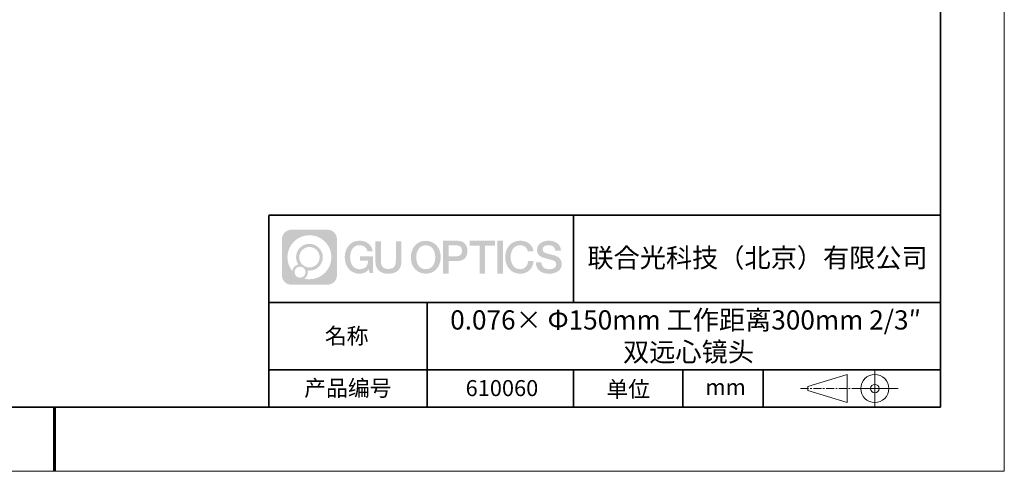
# Model space of a CAD drawing. Units: millimetres. Extents: x 12016 to 12313, y -7569 to -7359.
# Drawn here: x 12159 to 12313, y -7569 to -7499 of the extents above; entities that cross this region are included whole.
import ezdxf

# ---------------------------------------------------------------- set-up
doc = ezdxf.new("R2010")
doc.units = ezdxf.units.MM
doc.header["$LTSCALE"] = 10
doc.linetypes.add('CENTER', pattern=[2, 1.25, -0.25, 0.25, -0.25])
doc.layers.add('1轮廓实线层', color=7, linetype='Continuous')
doc.layers.add('6文字层', color=3, linetype='Continuous')
for name, color, linetype, lineweight in [('3中心线层', 1, 'CENTER', 9), ('粗实线层', 7, 'Continuous', 35), ('细实线层', 7, 'Continuous', 18)]:
    doc.layers.add(name, color=color, linetype=linetype, lineweight=lineweight)
doc.styles.get("Standard").update_dxf_attribs({"font": '黑体.ttf'})

# ---------------------------------------------------------------- blocks, each defined once
blk = doc.blocks.new('*X96')
at = {"layer": '粗实线层'}
for p, q in [((138.5, -95), (138.5, 95)), ((-138.5, -95), (138.5, -95))]:
    blk.add_line(p, q, dxfattribs=at)
at = {"layer": '粗实线层', "lineweight": 60}
blk.add_line((0, -105), (0, -95), dxfattribs=at)
at = {"layer": '细实线层'}
for p, q in [((148.5, -105), (148.5, 105)), ((-148.5, -105), (148.5, -105))]:
    blk.add_line(p, q, dxfattribs=at)

msp = doc.modelspace()

# ---------------------------------------------------------------- hatches: boundary and pattern name
at = {"layer": '3中心线层'}
h = msp.add_hatch(color=0, dxfattribs=at)
h.dxf.hatch_style = 1
edge = h.paths.add_edge_path()
edge.add_spline(control_points=[(12208.18338, -7533.09481), (12208.18338, -7532.28094), (12207.52361, -7531.62116), (12206.70973, -7531.62116)], knot_values=[7, 7, 7, 7, 8, 8, 8, 8], degree=3, periodic=0)
edge.add_spline(control_points=[(12206.70973, -7531.62116), (12206.70973, -7531.62116), (12201.06075, -7531.62116), (12201.06075, -7531.62116)], knot_values=[0, 0, 0, 0, 1, 1, 1, 1], degree=3, periodic=0)
edge.add_spline(control_points=[(12201.06075, -7531.62116), (12200.24688, -7531.62116), (12199.5871, -7532.28094), (12199.5871, -7533.09481), (12199.5871, -7533.09481), (12199.5871, -7538.74379), (12199.5871, -7538.74379)], knot_values=[1, 1, 1, 1, 2, 2, 2, 3, 3, 3, 3], degree=3, periodic=0)
edge.add_spline(control_points=[(12199.5871, -7538.74379), (12199.5871, -7539.55767), (12200.24688, -7540.21744), (12201.06075, -7540.21744), (12201.06075, -7540.21744), (12206.70973, -7540.21744), (12206.70973, -7540.21744)], knot_values=[3, 3, 3, 3, 4, 4, 4, 5, 5, 5, 5], degree=3, periodic=0)
edge.add_spline(control_points=[(12206.70973, -7540.21744), (12207.52361, -7540.21744), (12208.18338, -7539.55767), (12208.18338, -7538.74379), (12208.18338, -7538.74379), (12208.18338, -7533.09481), (12208.18338, -7533.09481)], knot_values=[5, 5, 5, 5, 6, 6, 6, 7, 7, 7, 7], degree=3, periodic=0)
edge = h.paths.add_edge_path(flags=16)
edge.add_spline(control_points=[(12200.44673, -7535.9193), (12200.44673, -7534.02027), (12201.98623, -7532.48079), (12203.88526, -7532.48079)], knot_values=[10, 10, 10, 10, 11, 11, 11, 11], degree=3, periodic=0)
edge.add_spline(control_points=[(12203.88526, -7532.48079), (12205.78429, -7532.48079), (12207.32375, -7534.02027), (12207.32375, -7535.9193)], knot_values=[11, 11, 11, 11, 12, 12, 12, 12], degree=3, periodic=0)
edge.add_spline(control_points=[(12207.32375, -7535.9193), (12207.32375, -7537.81834), (12205.78429, -7539.35782), (12203.88526, -7539.35782)], knot_values=[12, 12, 12, 12, 13, 13, 13, 13], degree=3, periodic=0)
edge.add_spline(control_points=[(12203.88526, -7539.35782), (12203.61617, -7539.35782), (12203.35475, -7539.32578), (12203.10356, -7539.26708)], knot_values=[0, 0, 0, 0, 1, 1, 1, 1], degree=3, periodic=0)
edge.add_spline(control_points=[(12203.10356, -7539.26708), (12203.42716, -7539.04593), (12203.63963, -7538.67412), (12203.63963, -7538.25258)], knot_values=[1, 1, 1, 1, 2, 2, 2, 2], degree=3, periodic=0)
edge.add_spline(control_points=[(12203.63963, -7538.25258), (12203.63963, -7538.16182), (12203.6295, -7538.07347), (12203.61081, -7537.98831)], knot_values=[2, 2, 2, 2, 3, 3, 3, 3], degree=3, periodic=0)
edge.add_spline(control_points=[(12203.61081, -7537.98831), (12203.70067, -7538.00022), (12203.79215, -7538.00697), (12203.88525, -7538.00697)], knot_values=[3, 3, 3, 3, 4, 4, 4, 4], degree=3, periodic=0)
edge.add_spline(control_points=[(12203.88525, -7538.00697), (12205.03824, -7538.00697), (12205.97291, -7537.07229), (12205.97291, -7535.9193)], knot_values=[4, 4, 4, 4, 5, 5, 5, 5], degree=3, periodic=0)
edge.add_spline(control_points=[(12205.97291, -7535.9193), (12205.97291, -7534.76632), (12205.03824, -7533.83163), (12203.88525, -7533.83163), (12202.73227, -7533.83163), (12201.79758, -7534.76632), (12201.79758, -7535.9193)], knot_values=[5, 5, 5, 5, 6, 6, 6, 7, 7, 7, 7], degree=3, periodic=0)
edge.add_spline(control_points=[(12201.79758, -7535.9193), (12201.79758, -7536.33878), (12201.92164, -7536.72912), (12202.13459, -7537.0563)], knot_values=[7, 7, 7, 7, 8, 8, 8, 8], degree=3, periodic=0)
edge.add_spline(control_points=[(12202.13459, -7537.0563), (12201.65009, -7537.16807), (12201.27514, -7537.56616), (12201.19815, -7538.06305)], knot_values=[8, 8, 8, 8, 9, 9, 9, 9], degree=3, periodic=0)
edge.add_spline(control_points=[(12201.19815, -7538.06305), (12200.72837, -7537.47514), (12200.44673, -7536.73037), (12200.44673, -7535.9193)], knot_values=[9, 9, 9, 9, 10, 10, 10, 10], degree=3, periodic=0)
edge = h.paths.add_edge_path(flags=16)
edge.add_spline(control_points=[(12202.28879, -7535.9193), (12202.28879, -7535.03761), (12203.00356, -7534.32285), (12203.88525, -7534.32285), (12204.76694, -7534.32285), (12205.4817, -7535.03761), (12205.4817, -7535.9193), (12205.4817, -7536.801), (12204.76694, -7537.51575), (12203.88525, -7537.51575), (12203.00356, -7537.51575), (12202.28879, -7536.801), (12202.28879, -7535.9193)], knot_values=[0, 0, 0, 0, 1, 1, 1, 2, 2, 2, 3, 3, 3, 4, 4, 4, 4], degree=3, periodic=0)
edge = h.paths.add_edge_path(flags=16)
edge.add_spline(control_points=[(12201.55197, -7538.25258), (12201.55197, -7537.77782), (12201.93684, -7537.39295), (12202.4116, -7537.39295), (12202.88636, -7537.39295), (12203.27122, -7537.77782), (12203.27122, -7538.25258)], knot_values=[1, 1, 1, 1, 2, 2, 2, 3, 3, 3, 3], degree=3, periodic=0)
edge.add_spline(control_points=[(12203.27122, -7538.25258), (12203.27122, -7538.72734), (12202.88636, -7539.11221), (12202.4116, -7539.11221)], knot_values=[3, 3, 3, 3, 4, 4, 4, 4], degree=3, periodic=0)
edge.add_spline(control_points=[(12202.4116, -7539.11221), (12201.93684, -7539.11221), (12201.55197, -7538.72734), (12201.55197, -7538.25258)], knot_values=[0, 0, 0, 0, 1, 1, 1, 1], degree=3, periodic=0)
edge = h.paths.add_edge_path()
edge.add_spline(control_points=[(12212.95428, -7535.02048), (12212.95428, -7535.02048), (12213.77767, -7535.02048), (12213.77767, -7535.02048), (12213.64942, -7533.91033), (12212.76527, -7533.33801), (12211.71242, -7533.33801)], knot_values=[5, 5, 5, 5, 6, 6, 6, 7, 7, 7, 7], degree=3, periodic=0)
edge.add_spline(control_points=[(12211.71242, -7533.33801), (12210.26812, -7533.33801), (12209.40424, -7534.51024), (12209.40424, -7535.91689)], knot_values=[4, 4, 4, 4, 5, 5, 5, 5], degree=3, periodic=0)
edge.add_spline(control_points=[(12209.40424, -7535.91689), (12209.40424, -7537.32357), (12210.26812, -7538.49578), (12211.71242, -7538.49578)], knot_values=[3, 3, 3, 3, 4, 4, 4, 4], degree=3, periodic=0)
edge.add_spline(control_points=[(12211.71242, -7538.49578), (12212.29958, -7538.49578), (12212.7113, -7538.3234), (12213.16346, -7537.79934)], knot_values=[2, 2, 2, 2, 3, 3, 3, 3], degree=3, periodic=0)
edge.add_spline(control_points=[(12213.16346, -7537.79934), (12213.16346, -7537.79934), (12213.29171, -7538.37856), (12213.29171, -7538.37856), (12213.29171, -7538.37856), (12213.4267, -7538.37856), (12213.56168, -7538.37856)], knot_values=[0.5, 0.5, 0.5, 0.5, 1.5, 1.5, 1.5, 2, 2, 2, 2], degree=3, periodic=0)
edge.add_spline(control_points=[(12213.56168, -7538.37856), (12213.69666, -7538.37856), (12213.83164, -7538.37856), (12213.83164, -7538.37856), (12213.83164, -7538.37856), (12213.83164, -7538.21648), (12213.83164, -7537.97336)], knot_values=[14.749965, 14.749965, 14.749965, 14.749965, 15.249965, 15.249965, 15.249965, 15.5, 15.5, 15.5, 15.5], degree=3, periodic=0)
edge.add_spline(control_points=[(12213.83164, -7537.97336), (12213.83164, -7537.73027), (12213.83164, -7537.40619), (12213.83164, -7537.08211)], knot_values=[14.49997, 14.49997, 14.49997, 14.49997, 14.749965, 14.749965, 14.749965, 14.749965], degree=3, periodic=0)
edge.add_spline(control_points=[(12213.83164, -7537.08211), (12213.83164, -7536.92007), (12213.83164, -7536.75803), (12213.83164, -7536.60612)], knot_values=[14.3749725, 14.3749725, 14.3749725, 14.3749725, 14.49997, 14.49997, 14.49997, 14.49997], degree=3, periodic=0)
edge.add_spline(control_points=[(12213.83164, -7536.60612), (12213.83164, -7536.37826), (12213.83164, -7536.17319), (12213.83164, -7536.02509)], knot_values=[14.18747625, 14.18747625, 14.18747625, 14.18747625, 14.3749725, 14.3749725, 14.3749725, 14.3749725], degree=3, periodic=0)
edge.add_spline(control_points=[(12213.83164, -7536.02509), (12213.83164, -7535.97573), (12213.83164, -7535.93269), (12213.83164, -7535.89725)], knot_values=[14.1249775, 14.1249775, 14.1249775, 14.1249775, 14.18747625, 14.18747625, 14.18747625, 14.18747625], degree=3, periodic=0)
edge.add_spline(control_points=[(12213.83164, -7535.89725), (12213.83164, -7535.87953), (12213.83164, -7535.86371), (12213.83164, -7535.84994)], knot_values=[14.093728125, 14.093728125, 14.093728125, 14.093728125, 14.1249775, 14.1249775, 14.1249775, 14.1249775], degree=3, periodic=0)
edge.add_spline(control_points=[(12213.83164, -7535.84994), (12213.83164, -7535.83618), (12213.83164, -7535.82447), (12213.83164, -7535.81498)], knot_values=[14.06247875, 14.06247875, 14.06247875, 14.06247875, 14.093728125, 14.093728125, 14.093728125, 14.093728125], degree=3, periodic=0)
edge.add_spline(control_points=[(12213.83164, -7535.78588), (12213.83164, -7535.78588), (12213.83164, -7535.78588), (12213.83164, -7535.78588), (12213.83164, -7535.78588), (12213.83164, -7535.78589), (12213.83164, -7535.78589)], knot_values=[13.999979582, 13.999979582, 13.999979582, 13.999979582, 14, 14, 14, 14.000712407, 14.000712407, 14.000712407, 14.000712407], degree=3, periodic=0)
edge.add_spline(control_points=[(12213.83164, -7535.78588), (12213.8316, -7535.78588), (12213.31867, -7535.78588), (12212.80575, -7535.78588)], knot_values=[13.49999, 13.49999, 13.49999, 13.49999, 13.999979582, 13.999979582, 13.999979582, 13.999979582], degree=3, periodic=0)
edge.add_spline(control_points=[(12212.80575, -7535.78588), (12212.29283, -7535.78588), (12211.77992, -7535.78588), (12211.77992, -7535.78588), (12211.77992, -7535.78588), (12211.77992, -7535.78588), (12211.77992, -7535.78589)], knot_values=[12.999023436, 12.999023436, 12.999023436, 12.999023436, 13.499013436, 13.499013436, 13.499013436, 13.49999, 13.49999, 13.49999, 13.49999], degree=3, periodic=0)
edge.add_spline(control_points=[(12211.77992, -7535.79324), (12211.77992, -7535.79564), (12211.77992, -7535.7986), (12211.77992, -7535.80208)], knot_values=[12.906251875, 12.906251875, 12.906251875, 12.906251875, 12.93750125, 12.93750125, 12.93750125, 12.93750125], degree=3, periodic=0)
edge.add_spline(control_points=[(12211.77992, -7535.81403), (12211.77992, -7535.82299), (12211.77992, -7535.83386), (12211.77992, -7535.84634)], knot_values=[12.81250375, 12.81250375, 12.81250375, 12.81250375, 12.8750025, 12.8750025, 12.8750025, 12.8750025], degree=3, periodic=0)
edge.add_spline(control_points=[(12211.77992, -7535.84634), (12211.77992, -7535.85881), (12211.77992, -7535.87288), (12211.77992, -7535.88824)], knot_values=[12.750005, 12.750005, 12.750005, 12.750005, 12.81250375, 12.81250375, 12.81250375, 12.81250375], degree=3, periodic=0)
edge.add_spline(control_points=[(12211.77992, -7535.88824), (12211.77992, -7535.91894), (12211.77992, -7535.95476), (12211.77992, -7535.99315)], knot_values=[12.6250075, 12.6250075, 12.6250075, 12.6250075, 12.750005, 12.750005, 12.750005, 12.750005], degree=3, periodic=0)
edge.add_spline(control_points=[(12211.77992, -7535.99315), (12211.77992, -7536.03153), (12211.77992, -7536.07247), (12211.77992, -7536.11341)], knot_values=[12.50001, 12.50001, 12.50001, 12.50001, 12.6250075, 12.6250075, 12.6250075, 12.6250075], degree=3, periodic=0)
edge.add_spline(control_points=[(12211.77992, -7536.11341), (12211.77992, -7536.19529), (12211.77992, -7536.27718), (12211.77992, -7536.33859)], knot_values=[12.250015, 12.250015, 12.250015, 12.250015, 12.50001, 12.50001, 12.50001, 12.50001], degree=3, periodic=0)
edge.add_spline(control_points=[(12211.77992, -7536.33859), (12211.77992, -7536.40001), (12211.77992, -7536.44096), (12211.77992, -7536.44096), (12211.77992, -7536.44096), (12211.77992, -7536.44096), (12211.77992, -7536.44096)], knot_values=[11.999287593, 11.999287593, 11.999287593, 11.999287593, 12.249302593, 12.249302593, 12.249302593, 12.250015, 12.250015, 12.250015, 12.250015], degree=3, periodic=0)
edge.add_spline(control_points=[(12211.79431, -7536.44096), (12211.799, -7536.44096), (12211.8048, -7536.44096), (12211.8116, -7536.44096)], knot_values=[11.906271875, 11.906271875, 11.906271875, 11.906271875, 11.93752125, 11.93752125, 11.93752125, 11.93752125], degree=3, periodic=0)
edge.add_spline(control_points=[(12211.8116, -7536.44096), (12211.81841, -7536.44096), (12211.82624, -7536.44096), (12211.835, -7536.44096)], knot_values=[11.8750225, 11.8750225, 11.8750225, 11.8750225, 11.906271875, 11.906271875, 11.906271875, 11.906271875], degree=3, periodic=0)
edge.add_spline(control_points=[(12211.835, -7536.44096), (12211.85253, -7536.44096), (12211.87382, -7536.44096), (12211.89823, -7536.44096)], knot_values=[11.81252375, 11.81252375, 11.81252375, 11.81252375, 11.8750225, 11.8750225, 11.8750225, 11.8750225], degree=3, periodic=0)
edge.add_spline(control_points=[(12211.89823, -7536.44096), (12211.92265, -7536.44096), (12211.9502, -7536.44096), (12211.98025, -7536.44096)], knot_values=[11.750025, 11.750025, 11.750025, 11.750025, 11.81252375, 11.81252375, 11.81252375, 11.81252375], degree=3, periodic=0)
edge.add_spline(control_points=[(12211.98025, -7536.44096), (12212.04035, -7536.44096), (12212.11048, -7536.44096), (12212.18561, -7536.44096)], knot_values=[11.6250275, 11.6250275, 11.6250275, 11.6250275, 11.750025, 11.750025, 11.750025, 11.750025], degree=3, periodic=0)
edge.add_spline(control_points=[(12212.18561, -7536.44096), (12212.26074, -7536.44096), (12212.34089, -7536.44096), (12212.42103, -7536.44096)], knot_values=[11.50003, 11.50003, 11.50003, 11.50003, 11.6250275, 11.6250275, 11.6250275, 11.6250275], degree=3, periodic=0)
edge.add_spline(control_points=[(12212.42103, -7536.44096), (12212.58132, -7536.44096), (12212.74162, -7536.44096), (12212.86184, -7536.44096)], knot_values=[11.250035, 11.250035, 11.250035, 11.250035, 11.50003, 11.50003, 11.50003, 11.50003], degree=3, periodic=0)
edge.add_spline(control_points=[(12212.86184, -7536.44096), (12212.98209, -7536.44096), (12213.06226, -7536.44096), (12213.06226, -7536.44096), (12213.04874, -7537.2753), (12212.57631, -7537.80625), (12211.71242, -7537.79245)], knot_values=[10, 10, 10, 10, 10.250035, 10.250035, 10.250035, 11.250035, 11.250035, 11.250035, 11.250035], degree=3, periodic=0)
edge.add_spline(control_points=[(12211.71242, -7537.79245), (12210.67984, -7537.79245), (12210.2479, -7536.86158), (12210.2479, -7535.91689)], knot_values=[9, 9, 9, 9, 10, 10, 10, 10], degree=3, periodic=0)
edge.add_spline(control_points=[(12210.2479, -7535.91689), (12210.2479, -7534.97223), (12210.67984, -7534.04134), (12211.71242, -7534.04134)], knot_values=[8, 8, 8, 8, 9, 9, 9, 9], degree=3, periodic=0)
edge.add_spline(control_points=[(12211.71242, -7534.04134), (12212.31985, -7534.04134), (12212.87325, -7534.37232), (12212.95428, -7535.02048)], knot_values=[7, 7, 7, 7, 8, 8, 8, 8], degree=3, periodic=0)
edge = h.paths.add_edge_path()
edge.add_spline(control_points=[(12215.06628, -7536.32613), (12215.06628, -7536.32613), (12215.06628, -7533.46081), (12215.06628, -7533.46081), (12215.06628, -7533.46081), (12214.84986, -7533.46081), (12214.63344, -7533.46081)], knot_values=[0.5, 0.5, 0.5, 0.5, 1.5, 1.5, 1.5, 2, 2, 2, 2], degree=3, periodic=0)
edge.add_spline(control_points=[(12214.63344, -7533.46081), (12214.41701, -7533.46081), (12214.20059, -7533.46081), (12214.20059, -7533.46081), (12214.20059, -7533.46081), (12214.20059, -7534.24775), (12214.20059, -7535.03468)], knot_values=[9.5, 9.5, 9.5, 9.5, 10, 10, 10, 10.5, 10.5, 10.5, 10.5], degree=3, periodic=0)
edge.add_spline(control_points=[(12214.20059, -7535.03468), (12214.20059, -7535.82161), (12214.20059, -7536.60854), (12214.20059, -7536.60854), (12214.20059, -7537.86899), (12215.0109, -7538.49578), (12216.22982, -7538.49578)], knot_values=[8, 8, 8, 8, 8.5, 8.5, 8.5, 9.5, 9.5, 9.5, 9.5], degree=3, periodic=0)
edge.add_spline(control_points=[(12216.22982, -7538.49578), (12217.44874, -7538.49578), (12218.25904, -7537.86899), (12218.25904, -7536.60854)], knot_values=[7, 7, 7, 7, 8, 8, 8, 8], degree=3, periodic=0)
edge.add_spline(control_points=[(12218.25904, -7536.60854), (12218.25904, -7536.60854), (12218.25904, -7533.46081), (12218.25904, -7533.46081), (12218.25904, -7533.46081), (12218.04261, -7533.46081), (12217.82617, -7533.46081)], knot_values=[5.5, 5.5, 5.5, 5.5, 6.5, 6.5, 6.5, 7, 7, 7, 7], degree=3, periodic=0)
edge.add_spline(control_points=[(12217.82617, -7533.46081), (12217.60974, -7533.46081), (12217.39331, -7533.46081), (12217.39331, -7533.46081), (12217.39331, -7533.46081), (12217.39331, -7534.17714), (12217.39331, -7534.89347)], knot_values=[4.5, 4.5, 4.5, 4.5, 5, 5, 5, 5.5, 5.5, 5.5, 5.5], degree=3, periodic=0)
edge.add_spline(control_points=[(12217.39331, -7534.89347), (12217.39331, -7535.6098), (12217.39331, -7536.32613), (12217.39331, -7536.32613), (12217.39331, -7536.98736), (12217.35176, -7537.75191), (12216.22982, -7537.75191)], knot_values=[3, 3, 3, 3, 3.5, 3.5, 3.5, 4.5, 4.5, 4.5, 4.5], degree=3, periodic=0)
edge.add_spline(control_points=[(12216.22982, -7537.75191), (12215.10783, -7537.75191), (12215.06628, -7536.98736), (12215.06628, -7536.32613)], knot_values=[2, 2, 2, 2, 3, 3, 3, 3], degree=3, periodic=0)
edge = h.paths.add_edge_path()
edge.add_spline(control_points=[(12224.40821, -7535.92346), (12224.40821, -7537.32325), (12223.53366, -7538.48972), (12222.07153, -7538.48972), (12220.60939, -7538.48972), (12219.73484, -7537.32325), (12219.73484, -7535.92346), (12219.73484, -7534.52368), (12220.60939, -7533.35719), (12222.07153, -7533.35719), (12223.53366, -7533.35719), (12224.40821, -7534.52368), (12224.40821, -7535.92346)], knot_values=[0, 0, 0, 0, 1, 1, 1, 2, 2, 2, 3, 3, 3, 4, 4, 4, 4], degree=3, periodic=0)
edge = h.paths.add_edge_path(flags=16)
edge.add_spline(control_points=[(12222.07153, -7534.05708), (12223.1169, -7534.05708), (12223.55417, -7534.98341), (12223.55417, -7535.92346)], knot_values=[2, 2, 2, 2, 3, 3, 3, 3], degree=3, periodic=0)
edge.add_spline(control_points=[(12223.55417, -7535.92346), (12223.55417, -7536.86352), (12223.1169, -7537.78984), (12222.07153, -7537.78984)], knot_values=[1, 1, 1, 1, 2, 2, 2, 2], degree=3, periodic=0)
edge.add_spline(control_points=[(12222.07153, -7537.78984), (12221.02619, -7537.78984), (12220.58892, -7536.86352), (12220.58892, -7535.92346)], knot_values=[0, 0, 0, 0, 1, 1, 1, 1], degree=3, periodic=0)
edge.add_spline(control_points=[(12220.58892, -7535.92346), (12220.58892, -7534.98341), (12221.02619, -7534.05708), (12222.07153, -7534.05708)], knot_values=[3, 3, 3, 3, 4, 4, 4, 4], degree=3, periodic=0)
edge = h.paths.add_edge_path()
edge.add_spline(control_points=[(12228.58964, -7534.93446), (12228.58964, -7534.29156), (12228.32319, -7533.33801), (12226.92936, -7533.33801)], knot_values=[1, 1, 1, 1, 2, 2, 2, 2], degree=3, periodic=0)
edge.add_spline(control_points=[(12226.92936, -7533.33801), (12226.92936, -7533.33801), (12224.77716, -7533.33801), (12224.77716, -7533.33801), (12224.77716, -7533.33801), (12224.77716, -7533.66046), (12224.77716, -7534.14411)], knot_values=[6.749965, 6.749965, 6.749965, 6.749965, 7.749965, 7.749965, 7.749965, 8, 8, 8, 8], degree=3, periodic=0)
edge.add_spline(control_points=[(12224.77716, -7534.14411), (12224.77716, -7534.62769), (12224.77716, -7535.27242), (12224.77716, -7535.91713)], knot_values=[6.49997, 6.49997, 6.49997, 6.49997, 6.749965, 6.749965, 6.749965, 6.749965], degree=3, periodic=0)
edge.add_spline(control_points=[(12224.77716, -7535.91713), (12224.77716, -7536.23948), (12224.77716, -7536.56183), (12224.77716, -7536.86403)], knot_values=[6.3749725, 6.3749725, 6.3749725, 6.3749725, 6.49997, 6.49997, 6.49997, 6.49997], degree=3, periodic=0)
edge.add_spline(control_points=[(12224.77716, -7536.86403), (12224.77716, -7537.16623), (12224.77716, -7537.44827), (12224.77716, -7537.69002)], knot_values=[6.249975, 6.249975, 6.249975, 6.249975, 6.3749725, 6.3749725, 6.3749725, 6.3749725], degree=3, periodic=0)
edge.add_spline(control_points=[(12224.77716, -7537.69002), (12224.77716, -7537.8109), (12224.77716, -7537.9217), (12224.77716, -7538.01991)], knot_values=[6.18747625, 6.18747625, 6.18747625, 6.18747625, 6.249975, 6.249975, 6.249975, 6.249975], degree=3, periodic=0)
edge.add_spline(control_points=[(12224.77716, -7538.01991), (12224.77716, -7538.11811), (12224.77716, -7538.20373), (12224.77716, -7538.27423)], knot_values=[6.1249775, 6.1249775, 6.1249775, 6.1249775, 6.18747625, 6.18747625, 6.18747625, 6.18747625], degree=3, periodic=0)
edge.add_spline(control_points=[(12224.77716, -7538.27423), (12224.77716, -7538.30948), (12224.77716, -7538.34096), (12224.77716, -7538.36834)], knot_values=[6.093728125, 6.093728125, 6.093728125, 6.093728125, 6.1249775, 6.1249775, 6.1249775, 6.1249775], degree=3, periodic=0)
edge.add_spline(control_points=[(12224.77716, -7538.36834), (12224.77716, -7538.39572), (12224.77716, -7538.41901), (12224.77716, -7538.43789)], knot_values=[6.06247875, 6.06247875, 6.06247875, 6.06247875, 6.093728125, 6.093728125, 6.093728125, 6.093728125], degree=3, periodic=0)
edge.add_spline(control_points=[(12224.77716, -7538.43789), (12224.77716, -7538.44733), (12224.77716, -7538.45567), (12224.77716, -7538.46287)], knot_values=[6.046854062, 6.046854062, 6.046854062, 6.046854062, 6.06247875, 6.06247875, 6.06247875, 6.06247875], degree=3, periodic=0)
edge.add_spline(control_points=[(12224.77716, -7538.46287), (12224.77716, -7538.47007), (12224.77716, -7538.47613), (12224.77716, -7538.481)], knot_values=[6.031229375, 6.031229375, 6.031229375, 6.031229375, 6.046854063, 6.046854063, 6.046854063, 6.046854063], degree=3, periodic=0)
edge.add_spline(control_points=[(12224.77716, -7538.49578), (12224.77716, -7538.49578), (12224.77716, -7538.49578), (12224.77716, -7538.49578), (12224.77716, -7538.49578), (12224.77716, -7538.49578), (12224.77716, -7538.49578)], knot_values=[5.999979147, 5.999979147, 5.999979147, 5.999979147, 6, 6, 6, 6.000468271, 6.000468271, 6.000468271, 6.000468271], degree=3, periodic=0)
edge.add_spline(control_points=[(12224.77716, -7538.49578), (12224.77718, -7538.49578), (12224.99069, -7538.49578), (12225.20421, -7538.49578)], knot_values=[5.49999, 5.49999, 5.49999, 5.49999, 5.999979147, 5.999979147, 5.999979147, 5.999979147], degree=3, periodic=0)
edge.add_spline(control_points=[(12225.20421, -7538.49578), (12225.41772, -7538.49578), (12225.63123, -7538.49578), (12225.63123, -7538.49578), (12225.63123, -7538.49578), (12225.63123, -7538.49578), (12225.63123, -7538.49578)], knot_values=[4.999511718, 4.999511718, 4.999511718, 4.999511718, 5.499501718, 5.499501718, 5.499501718, 5.49999, 5.49999, 5.49999, 5.49999], degree=3, periodic=0)
edge.add_spline(control_points=[(12225.63123, -7538.48314), (12225.63123, -7538.48038), (12225.63123, -7538.47718), (12225.63123, -7538.47355)], knot_values=[4.93750125, 4.93750125, 4.93750125, 4.93750125, 4.953125938, 4.953125938, 4.953125938, 4.953125938], degree=3, periodic=0)
edge.add_spline(control_points=[(12225.63123, -7538.47355), (12225.63123, -7538.4663), (12225.63123, -7538.45736), (12225.63123, -7538.44685)], knot_values=[4.906251875, 4.906251875, 4.906251875, 4.906251875, 4.93750125, 4.93750125, 4.93750125, 4.93750125], degree=3, periodic=0)
edge.add_spline(control_points=[(12225.63123, -7538.44685), (12225.63123, -7538.43634), (12225.63123, -7538.42426), (12225.63123, -7538.41073)], knot_values=[4.8750025, 4.8750025, 4.8750025, 4.8750025, 4.906251875, 4.906251875, 4.906251875, 4.906251875], degree=3, periodic=0)
edge.add_spline(control_points=[(12225.63123, -7538.41073), (12225.63123, -7538.38367), (12225.63123, -7538.35081), (12225.63123, -7538.31312)], knot_values=[4.81250375, 4.81250375, 4.81250375, 4.81250375, 4.8750025, 4.8750025, 4.8750025, 4.8750025], degree=3, periodic=0)
edge.add_spline(control_points=[(12225.63123, -7538.31312), (12225.63123, -7538.27543), (12225.63123, -7538.23291), (12225.63123, -7538.18652)], knot_values=[4.750005, 4.750005, 4.750005, 4.750005, 4.81250375, 4.81250375, 4.81250375, 4.81250375], degree=3, periodic=0)
edge.add_spline(control_points=[(12225.63123, -7538.18652), (12225.63123, -7538.09374), (12225.63123, -7537.9855), (12225.63123, -7537.86953)], knot_values=[4.6250075, 4.6250075, 4.6250075, 4.6250075, 4.750005, 4.750005, 4.750005, 4.750005], degree=3, periodic=0)
edge.add_spline(control_points=[(12225.63123, -7537.86953), (12225.63123, -7537.75356), (12225.63123, -7537.62986), (12225.63123, -7537.50615)], knot_values=[4.50001, 4.50001, 4.50001, 4.50001, 4.6250075, 4.6250075, 4.6250075, 4.6250075], degree=3, periodic=0)
edge.add_spline(control_points=[(12225.63123, -7537.50615), (12225.63123, -7537.25874), (12225.63123, -7537.01133), (12225.63123, -7536.82576)], knot_values=[4.250015, 4.250015, 4.250015, 4.250015, 4.50001, 4.50001, 4.50001, 4.50001], degree=3, periodic=0)
edge.add_spline(control_points=[(12225.63123, -7536.82576), (12225.63123, -7536.64019), (12225.63123, -7536.51646), (12225.63123, -7536.51646), (12225.63123, -7536.51646), (12225.63123, -7536.51646), (12225.63123, -7536.51646)], knot_values=[3.999287593, 3.999287593, 3.999287593, 3.999287593, 4.249302593, 4.249302593, 4.249302593, 4.250015, 4.250015, 4.250015, 4.250015], degree=3, periodic=0)
edge.add_spline(control_points=[(12225.6458, -7536.51646), (12225.65055, -7536.51646), (12225.65641, -7536.51646), (12225.6633, -7536.51646)], knot_values=[3.906271875, 3.906271875, 3.906271875, 3.906271875, 3.93752125, 3.93752125, 3.93752125, 3.93752125], degree=3, periodic=0)
edge.add_spline(control_points=[(12225.6633, -7536.51646), (12225.6702, -7536.51646), (12225.67812, -7536.51646), (12225.68699, -7536.51646)], knot_values=[3.8750225, 3.8750225, 3.8750225, 3.8750225, 3.906271875, 3.906271875, 3.906271875, 3.906271875], degree=3, periodic=0)
edge.add_spline(control_points=[(12225.68699, -7536.51646), (12225.70474, -7536.51646), (12225.72628, -7536.51646), (12225.751, -7536.51646)], knot_values=[3.81252375, 3.81252375, 3.81252375, 3.81252375, 3.8750225, 3.8750225, 3.8750225, 3.8750225], degree=3, periodic=0)
edge.add_spline(control_points=[(12225.751, -7536.51646), (12225.77572, -7536.51646), (12225.8036, -7536.51646), (12225.83403, -7536.51646)], knot_values=[3.750025, 3.750025, 3.750025, 3.750025, 3.81252375, 3.81252375, 3.81252375, 3.81252375], degree=3, periodic=0)
edge.add_spline(control_points=[(12225.83403, -7536.51646), (12225.89487, -7536.51646), (12225.96586, -7536.51646), (12226.04192, -7536.51646)], knot_values=[3.6250275, 3.6250275, 3.6250275, 3.6250275, 3.750025, 3.750025, 3.750025, 3.750025], degree=3, periodic=0)
edge.add_spline(control_points=[(12226.04192, -7536.51646), (12226.11797, -7536.51646), (12226.1991, -7536.51646), (12226.28024, -7536.51646)], knot_values=[3.50003, 3.50003, 3.50003, 3.50003, 3.6250275, 3.6250275, 3.6250275, 3.6250275], degree=3, periodic=0)
edge.add_spline(control_points=[(12226.28024, -7536.51646), (12226.4425, -7536.51646), (12226.60477, -7536.51646), (12226.72647, -7536.51646)], knot_values=[3.250035, 3.250035, 3.250035, 3.250035, 3.50003, 3.50003, 3.50003, 3.50003], degree=3, periodic=0)
edge.add_spline(control_points=[(12226.72647, -7536.51646), (12226.8482, -7536.51646), (12226.92936, -7536.51646), (12226.92936, -7536.51646), (12228.32319, -7536.5237), (12228.58964, -7535.57015), (12228.58964, -7534.93446)], knot_values=[2, 2, 2, 2, 2.250035, 2.250035, 2.250035, 3.250035, 3.250035, 3.250035, 3.250035], degree=3, periodic=0)
edge = h.paths.add_edge_path(flags=16)
edge.add_spline(control_points=[(12226.26319, -7534.07483), (12226.42118, -7534.07483), (12226.57918, -7534.07483), (12226.69768, -7534.07483)], knot_values=[3.250015, 3.250015, 3.250015, 3.250015, 3.50001, 3.50001, 3.50001, 3.50001], degree=3, periodic=0)
edge.add_spline(control_points=[(12226.69768, -7534.07483), (12226.81618, -7534.07483), (12226.89519, -7534.07483), (12226.89519, -7534.07483), (12227.34616, -7534.07483), (12227.73557, -7534.24822), (12227.73557, -7534.92725)], knot_values=[2, 2, 2, 2, 2.250015, 2.250015, 2.250015, 3.250015, 3.250015, 3.250015, 3.250015], degree=3, periodic=0)
edge.add_spline(control_points=[(12227.73557, -7534.92725), (12227.73557, -7535.57737), (12227.26414, -7535.77965), (12226.88154, -7535.77965)], knot_values=[1, 1, 1, 1, 2, 2, 2, 2], degree=3, periodic=0)
edge.add_spline(control_points=[(12226.88154, -7535.77965), (12226.88154, -7535.77965), (12225.63123, -7535.77965), (12225.63123, -7535.77965), (12225.63123, -7535.77965), (12225.63123, -7535.35342), (12225.63123, -7534.92721)], knot_values=[4.49999, 4.49999, 4.49999, 4.49999, 5.49999, 5.49999, 5.49999, 6, 6, 6, 6], degree=3, periodic=0)
edge.add_spline(control_points=[(12225.63123, -7534.92721), (12225.63123, -7534.50101), (12225.63123, -7534.07483), (12225.63123, -7534.07483), (12225.63123, -7534.07483), (12225.63123, -7534.07483), (12225.63123, -7534.07483)], knot_values=[3.999267593, 3.999267593, 3.999267593, 3.999267593, 4.499257593, 4.499257593, 4.499257593, 4.49999, 4.49999, 4.49999, 4.49999], degree=3, periodic=0)
edge.add_spline(control_points=[(12225.64542, -7534.07483), (12225.65005, -7534.07483), (12225.65576, -7534.07483), (12225.66247, -7534.07483)], knot_values=[3.906251875, 3.906251875, 3.906251875, 3.906251875, 3.93750125, 3.93750125, 3.93750125, 3.93750125], degree=3, periodic=0)
edge.add_spline(control_points=[(12225.66247, -7534.07483), (12225.66919, -7534.07483), (12225.6769, -7534.07483), (12225.68554, -7534.07483)], knot_values=[3.8750025, 3.8750025, 3.8750025, 3.8750025, 3.906251875, 3.906251875, 3.906251875, 3.906251875], degree=3, periodic=0)
edge.add_spline(control_points=[(12225.68554, -7534.07483), (12225.70282, -7534.07483), (12225.7238, -7534.07483), (12225.74787, -7534.07483)], knot_values=[3.81250375, 3.81250375, 3.81250375, 3.81250375, 3.8750025, 3.8750025, 3.8750025, 3.8750025], degree=3, periodic=0)
edge.add_spline(control_points=[(12225.74787, -7534.07483), (12225.77194, -7534.07483), (12225.79909, -7534.07483), (12225.82872, -7534.07483)], knot_values=[3.750005, 3.750005, 3.750005, 3.750005, 3.81250375, 3.81250375, 3.81250375, 3.81250375], degree=3, periodic=0)
edge.add_spline(control_points=[(12225.82872, -7534.07483), (12225.88796, -7534.07483), (12225.95708, -7534.07483), (12226.03114, -7534.07483)], knot_values=[3.6250075, 3.6250075, 3.6250075, 3.6250075, 3.750005, 3.750005, 3.750005, 3.750005], degree=3, periodic=0)
edge.add_spline(control_points=[(12226.03114, -7534.07483), (12226.1052, -7534.07483), (12226.1842, -7534.07483), (12226.26319, -7534.07483)], knot_values=[3.50001, 3.50001, 3.50001, 3.50001, 3.6250075, 3.6250075, 3.6250075, 3.6250075], degree=3, periodic=0)
h.paths.add_polyline_path([(12232.89332, -7533.33801), (12228.95859, -7533.33801), (12228.95859, -7534.11819), (12230.4971, -7534.11819), (12230.4971, -7538.49578), (12231.34801, -7538.49578), (12231.34801, -7534.11819), (12232.89332, -7534.11819)])
h.paths.add_polyline_path([(12234.12224, -7533.33801), (12233.262, -7533.33801), (12233.262, -7538.49578), (12234.12224, -7538.49578)])
edge = h.paths.add_edge_path()
edge.add_spline(control_points=[(12238.48015, -7535.02048), (12238.69415, -7535.02048), (12238.90816, -7535.02048), (12238.90816, -7535.02048), (12238.80543, -7533.9586), (12237.93567, -7533.3449), (12236.83308, -7533.33801)], knot_values=[8, 8, 8, 8, 8.5, 8.5, 8.5, 9.5, 9.5, 9.5, 9.5], degree=3, periodic=0)
edge.add_spline(control_points=[(12236.83308, -7533.33801), (12235.36751, -7533.33801), (12234.49091, -7534.51024), (12234.49091, -7535.91689)], knot_values=[7, 7, 7, 7, 8, 8, 8, 8], degree=3, periodic=0)
edge.add_spline(control_points=[(12234.49091, -7535.91689), (12234.49091, -7537.32357), (12235.36751, -7538.49578), (12236.83308, -7538.49578)], knot_values=[6, 6, 6, 6, 7, 7, 7, 7], degree=3, periodic=0)
edge.add_spline(control_points=[(12236.83308, -7538.49578), (12238.01788, -7538.49578), (12238.84651, -7537.68212), (12238.915, -7536.50301)], knot_values=[5, 5, 5, 5, 6, 6, 6, 6], degree=3, periodic=0)
edge.add_spline(control_points=[(12238.915, -7536.50301), (12238.915, -7536.50301), (12238.07949, -7536.50301), (12238.07949, -7536.50301), (12238.01104, -7537.22013), (12237.59326, -7537.79245), (12236.83308, -7537.79245)], knot_values=[3, 3, 3, 3, 4, 4, 4, 5, 5, 5, 5], degree=3, periodic=0)
edge.add_spline(control_points=[(12236.83308, -7537.79245), (12235.78529, -7537.79245), (12235.34699, -7536.86158), (12235.34699, -7535.91689)], knot_values=[2, 2, 2, 2, 3, 3, 3, 3], degree=3, periodic=0)
edge.add_spline(control_points=[(12235.34699, -7535.91689), (12235.34699, -7534.97223), (12235.78529, -7534.04134), (12236.83308, -7534.04134)], knot_values=[1, 1, 1, 1, 2, 2, 2, 2], degree=3, periodic=0)
edge.add_spline(control_points=[(12236.83308, -7534.04134), (12237.54534, -7534.04134), (12237.90831, -7534.45507), (12238.05213, -7535.02048)], knot_values=[0, 0, 0, 0, 1, 1, 1, 1], degree=3, periodic=0)
edge.add_spline(control_points=[(12238.05213, -7535.02048), (12238.05213, -7535.02048), (12238.26614, -7535.02048), (12238.48015, -7535.02048)], knot_values=[9.5, 9.5, 9.5, 9.5, 10, 10, 10, 10], degree=3, periodic=0)
edge = h.paths.add_edge_path()
edge.add_spline(control_points=[(12241.36017, -7538.49578), (12242.34966, -7538.49578), (12243.3391, -7538.05447), (12243.3391, -7536.9512)], knot_values=[13, 13, 13, 13, 14, 14, 14, 14], degree=3, periodic=0)
edge.add_spline(control_points=[(12243.3391, -7536.9512), (12243.3391, -7536.44096), (12243.02555, -7535.88932), (12242.37054, -7535.69624)], knot_values=[12, 12, 12, 12, 13, 13, 13, 13], degree=3, periodic=0)
edge.add_spline(control_points=[(12242.37054, -7535.69624), (12242.11272, -7535.62039), (12241.01179, -7535.33769), (12240.93514, -7535.31701)], knot_values=[11, 11, 11, 11, 12, 12, 12, 12], degree=3, periodic=0)
edge.add_spline(control_points=[(12240.93514, -7535.31701), (12240.57975, -7535.22045), (12240.34285, -7535.02739), (12240.34285, -7534.68262)], knot_values=[10, 10, 10, 10, 11, 11, 11, 11], degree=3, periodic=0)
edge.add_spline(control_points=[(12240.34285, -7534.68262), (12240.34285, -7534.18614), (12240.85149, -7534.04134), (12241.25564, -7534.04134)], knot_values=[9, 9, 9, 9, 10, 10, 10, 10], degree=3, periodic=0)
edge.add_spline(control_points=[(12241.25564, -7534.04134), (12241.85489, -7534.04134), (12242.28693, -7534.27579), (12242.32873, -7534.91016)], knot_values=[8, 8, 8, 8, 9, 9, 9, 9], degree=3, periodic=0)
edge.add_spline(control_points=[(12242.32873, -7534.91016), (12242.32873, -7534.91016), (12243.19977, -7534.91016), (12243.19977, -7534.91016), (12243.19977, -7533.88276), (12242.32873, -7533.33801), (12241.29049, -7533.33801)], knot_values=[6, 6, 6, 6, 7, 7, 7, 8, 8, 8, 8], degree=3, periodic=0)
edge.add_spline(control_points=[(12241.29049, -7533.33801), (12240.39161, -7533.33801), (12239.47181, -7533.8), (12239.47181, -7534.78605)], knot_values=[5, 5, 5, 5, 6, 6, 6, 6], degree=3, periodic=0)
edge.add_spline(control_points=[(12239.47181, -7534.78605), (12239.47181, -7535.2963), (12239.72268, -7535.80657), (12240.57279, -7536.03411)], knot_values=[4, 4, 4, 4, 5, 5, 5, 5], degree=3, periodic=0)
edge.add_spline(control_points=[(12240.57279, -7536.03411), (12241.25564, -7536.2203), (12241.70856, -7536.30995), (12242.05699, -7536.44096)], knot_values=[3, 3, 3, 3, 4, 4, 4, 4], degree=3, periodic=0)
edge.add_spline(control_points=[(12242.05699, -7536.44096), (12242.25905, -7536.5168), (12242.46811, -7536.6685), (12242.46811, -7537.04775)], knot_values=[2, 2, 2, 2, 3, 3, 3, 3], degree=3, periodic=0)
edge.add_spline(control_points=[(12242.46811, -7537.04775), (12242.46811, -7537.4201), (12242.1824, -7537.79245), (12241.41594, -7537.79245)], knot_values=[1, 1, 1, 1, 2, 2, 2, 2], degree=3, periodic=0)
edge.add_spline(control_points=[(12241.41594, -7537.79245), (12240.71912, -7537.79245), (12240.15471, -7537.49595), (12240.15471, -7536.73746)], knot_values=[0, 0, 0, 0, 1, 1, 1, 1], degree=3, periodic=0)
edge.add_spline(control_points=[(12240.15471, -7536.73746), (12240.15471, -7536.73746), (12239.93696, -7536.73746), (12239.7192, -7536.73746)], knot_values=[15.5, 15.5, 15.5, 15.5, 16, 16, 16, 16], degree=3, periodic=0)
edge.add_spline(control_points=[(12239.7192, -7536.73746), (12239.50144, -7536.73746), (12239.28368, -7536.73746), (12239.28368, -7536.73746), (12239.3046, -7537.95794), (12240.22436, -7538.49578), (12241.36017, -7538.49578)], knot_values=[14, 14, 14, 14, 14.5, 14.5, 14.5, 15.5, 15.5, 15.5, 15.5], degree=3, periodic=0)

# ---------------------------------------------------------------- linework, layer by layer
msp.add_line((12302.52152, -7559.34551), (12202.52152, -7559.34551))
at = {"layer": '1轮廓实线层'}
msp.add_line((12162.52152, -7559.34551), (12302.52152, -7559.34551), dxfattribs=at)
at = {"layer": '3中心线层', "color": 7}
for p, q in [((12287.94162, -7558.61251), (12287.94162, -7554.23751)), ((12281.81662, -7556.75313), (12281.81662, -7556.09688))]:
    msp.add_line(p, q, dxfattribs=at)
at = {"layer": '3中心线层', "color": 7, "ltscale": 0.1}
msp.add_line((12280.66609, -7556.42501), (12289.39017, -7556.42501), dxfattribs=at)
at = {"layer": '6文字层', "color": 0}
msp.add_line((12162.52152, -7559.34551), (12042.52152, -7559.34551), dxfattribs=at)
at = {"layer": '粗实线层'}
for p, q in [((12197.52187, -7529.34551), (12302.52152, -7529.34551)), ((12197.52187, -7559.40441), (12197.52187, -7529.40441)), ((12245.15742, -7542.91699), (12245.15742, -7529.34551)), ((12197.52187, -7543.01218), (12302.52152, -7543.01218)), ((12222.28186, -7559.34551), (12222.28186, -7543.01218)), ((12197.52187, -7553.5045), (12302.52152, -7553.5045)), ((12245.15742, -7559.34551), (12245.15742, -7553.5045)), ((12262.26168, -7559.34551), (12262.26168, -7553.5045)), ((12274.82669, -7559.34551), (12274.82669, -7553.5045))]:
    msp.add_line(p, q, dxfattribs=at)
at = {"layer": '细实线层'}
for p, q in [((12292.27767, -7553.5045), (12292.27767, -7559.34551)), ((12281.81662, -7556.09688), (12287.94162, -7554.23751)), ((12289.39017, -7556.42501), (12295.95267, -7556.42501)), ((12281.81662, -7556.75313), (12287.94162, -7558.61251))]:
    msp.add_line(p, q, dxfattribs=at)
for radius in [2.1875, 0.65625]:
    msp.add_circle((12292.27767, -7556.42501), radius, dxfattribs=at)

# ---------------------------------------------------------------- block references
at = {"layer": '6文字层'}
msp.add_blockref('*X96', (12164.02152, -7464.34551), dxfattribs=at)

# ---------------------------------------------------------------- texts
at = {"layer": '6文字层', "attachment_point": 5}
for s, insert, char_height, width in [('{\\fSimHei|b1|i0|c134|p49;联合光科技（北京）有限公司}', (12273.9463, -7536.00668), 3, 63.1226919), ('{\\fSimHei|b1|i0|c134|p49;0.076× Φ150mm 工作距离300mm 2/3″\\P 双远心镜头}', (12262.68927, -7548.21007), 3, 98.3452923), ('{\\fSimHei|b1|i0|c134|p49;名称 }', (12209.70096, -7548.21007), 2.5, 17.8485577), ('{\\fSimHei|b1|i0|c134|p49;产品编号} ', (12209.89481, -7556.35617), 2.5, 17.8485577), ('{\\fSimHei|b1|i0|c134|p49;610060}', (12233.97824, -7556.35617), 2.5, 17.8485577), ('{\\fSimHei|b1|i0|c134|p49;单位}', (12253.71878, -7556.51665), 2.5, 17.8485577), ('{\\fSimHei|b1|i0|c134|p49;mm }', (12268.95316, -7556.20208), 2.5, 17.8485577)]:
    msp.add_mtext(s, dxfattribs=dict(at, insert=insert, char_height=char_height, width=width))

doc.saveas('drawing.dxf')
